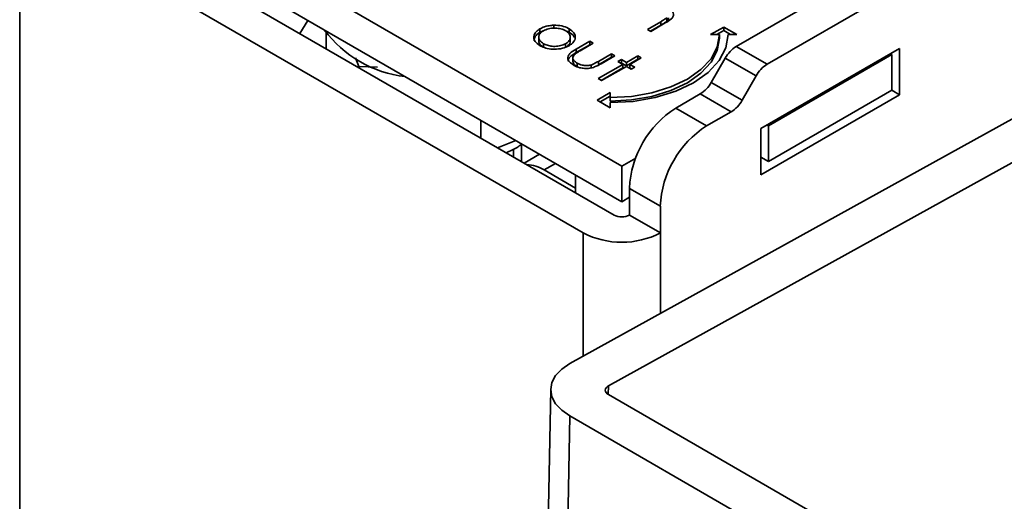
# Model space of a CAD drawing. Units: millimetres. Extents: x 10 to 410, y 10 to 268.
# Drawn here: x 27 to 28, y 232 to 232 of the extents above; entities that cross this region are included whole.
import ezdxf

# ---------------------------------------------------------------- set-up
doc = ezdxf.new("R2010")
doc.units = ezdxf.units.MM

msp = doc.modelspace()

# ---------------------------------------------------------------- linework, layer by layer
at = {"color": 7, "linetype": 'Continuous', "lineweight": 35}
for p, q in [((27.4402, 232.1865), (26.795, 232.559)), ((26.795, 232.5182), (27.4402, 232.1457)), ((26.7861, 232.5029), (27.4314, 232.1304)), ((27.396, 232.11), (26.7508, 232.4825)), ((27.5713, 232.3234), (27.7157, 232.4068)), ((27.6066, 232.303), (27.7511, 232.3864)), ((27.0806, 232.3533), (27.0715, 232.3381)), ((27.4696, 232.343), (27.4848, 232.3518)), ((27.4901, 232.3503), (27.4736, 232.3407)), ((27.4848, 232.3518), (27.4848, 232.3477)), ((27.4917, 232.3563), (27.4917, 232.3522)), ((27.1019, 232.3388), (27.1019, 232.3206)), ((27.3465, 232.3395), (27.3465, 232.3436)), ((27.3465, 232.3395), (27.3503, 232.3413)), ((27.3624, 232.3477), (27.3624, 232.3436)), ((27.38, 232.3436), (27.38, 232.3396)), ((27.3808, 231.9604), (28.0664, 232.3397)), ((27.4736, 232.3407), (27.4696, 232.343)), ((27.4848, 232.3477), (27.4732, 232.341)), ((27.542, 232.3371), (27.557, 232.3457)), ((27.557, 232.3416), (27.549, 232.3371)), ((27.557, 232.3457), (27.572, 232.3371)), ((27.557, 232.3416), (27.557, 232.3457)), ((27.5649, 232.3371), (27.557, 232.3416)), ((27.3451, 232.334), (27.3451, 232.3299)), ((27.3813, 232.3299), (27.3813, 232.334)), ((27.3881, 232.3205), (27.4035, 232.3294)), ((27.4035, 232.3294), (27.4075, 232.3271)), ((27.4035, 232.3294), (27.4035, 232.3253)), ((27.552, 232.3371), (27.542, 232.3371)), ((27.552, 232.333), (27.552, 232.3371)), ((27.572, 232.3371), (27.562, 232.3371)), ((27.3506, 232.3226), (27.3506, 232.3266)), ((27.3759, 232.3266), (27.3759, 232.3225)), ((27.3881, 232.3164), (27.4035, 232.3253)), ((27.3881, 232.3205), (27.3881, 232.3164)), ((27.4075, 232.3271), (27.3925, 232.3185)), ((27.4035, 232.3253), (27.404, 232.3251)), ((27.5713, 232.3234), (27.6066, 232.303)), ((27.7584, 232.3212), (27.5993, 232.2294)), ((27.7584, 232.2682), (27.7584, 232.3212)), ((27.1355, 232.3106), (27.1393, 232.3003)), ((27.3843, 232.3098), (27.3843, 232.3057)), ((27.4135, 232.3064), (27.4285, 232.315)), ((27.4135, 232.3023), (27.4285, 232.311)), ((27.4135, 232.3064), (27.4135, 232.3023)), ((27.4324, 232.3127), (27.4167, 232.3037)), ((28.1106, 232.3141), (27.425, 231.9348)), ((27.4285, 232.315), (27.4324, 232.3127)), ((27.4285, 232.315), (27.4285, 232.311)), ((27.4285, 232.311), (27.4289, 232.3107)), ((27.4358, 232.3062), (27.4398, 232.3085)), ((27.4415, 232.3029), (27.4358, 232.3062)), ((27.4398, 232.3085), (27.4455, 232.3052)), ((27.4398, 232.3044), (27.4398, 232.3085)), ((27.4455, 232.3052), (27.4585, 232.3127)), ((27.4455, 232.3011), (27.4585, 232.3087)), ((27.4455, 232.3052), (27.4455, 232.3011)), ((27.4625, 232.3105), (27.4494, 232.3029)), ((27.4585, 232.3127), (27.4625, 232.3105)), ((27.4585, 232.3127), (27.4585, 232.3087)), ((27.4585, 232.3087), (27.4589, 232.3084)), ((27.5426, 232.2822), (27.5588, 232.3102)), ((27.5588, 232.3102), (27.5941, 232.2898)), ((27.6082, 232.2325), (27.7496, 232.3141)), ((27.7496, 232.3141), (27.7478, 232.3151)), ((27.7496, 232.3141), (27.7496, 232.2733)), ((27.1393, 232.3003), (27.1605, 232.2996)), ((27.1393, 232.299), (27.1393, 232.3003)), ((27.3892, 232.3044), (27.3892, 232.3003)), ((27.405, 232.3022), (27.405, 232.2981)), ((27.4132, 232.2866), (27.4415, 232.3029)), ((27.4167, 232.2845), (27.4415, 232.2988)), ((27.4455, 232.3006), (27.4171, 232.2843)), ((27.4394, 232.3042), (27.4398, 232.3044)), ((27.4398, 232.3044), (27.4455, 232.3011)), ((27.4415, 232.3029), (27.4415, 232.2988)), ((27.4511, 232.2974), (27.4455, 232.3006)), ((27.4494, 232.3029), (27.4551, 232.2997)), ((27.4494, 232.3029), (27.4494, 232.2988)), ((27.4494, 232.2988), (27.4516, 232.2976)), ((27.4551, 232.2997), (27.4511, 232.2974)), ((27.4171, 232.2843), (27.4132, 232.2866)), ((27.5941, 232.2898), (27.578, 232.2618)), ((27.578, 232.2618), (27.5426, 232.2822)), ((27.6082, 232.1916), (27.7496, 232.2733)), ((27.7496, 232.2733), (27.7584, 232.2682)), ((27.412, 232.262), (27.427, 232.2707)), ((27.427, 232.2533), (27.412, 232.262)), ((27.427, 232.2666), (27.4155, 232.26)), ((27.427, 232.2707), (27.427, 232.2649)), ((27.427, 232.2649), (27.427, 232.2608)), ((27.5301, 232.2691), (27.5021, 232.2529)), ((27.5655, 232.2486), (27.5301, 232.2691)), ((27.5993, 232.1763), (27.7584, 232.2682)), ((27.427, 232.2591), (27.427, 232.2533)), ((27.5374, 232.2325), (27.5021, 232.2529)), ((27.5374, 232.2325), (27.5655, 232.2486)), ((27.2787, 232.2389), (27.2787, 232.2185)), ((27.5993, 232.2294), (27.5993, 232.1763)), ((27.6064, 232.2335), (27.6082, 232.2325)), ((27.6082, 232.2325), (27.6082, 232.1916)), ((27.2981, 232.2074), (27.319, 232.2157)), ((27.3163, 232.1968), (27.3163, 232.206)), ((27.3256, 232.2118), (27.3253, 232.2113)), ((27.3253, 232.1916), (27.3253, 232.2113)), ((27.346, 232.2001), (27.3283, 232.1899)), ((27.4402, 232.1865), (27.4562, 232.1957)), ((27.5993, 232.1967), (27.6082, 232.1916)), ((27.3512, 232.182), (27.3873, 232.1612)), ((27.4402, 232.1457), (27.4402, 232.1865)), ((27.3873, 232.1762), (27.3873, 232.1558)), ((27.4491, 232.161), (27.4844, 232.1406)), ((27.4491, 232.161), (27.4491, 232.1304)), ((27.4402, 232.1457), (27.4491, 232.1508)), ((27.4844, 232.11), (27.4844, 232.1406)), ((27.4491, 232.1304), (27.4844, 232.11)), ((27.3588, 231.9311), (27.3075, 229.0544)), ((27.9111, 231.6442), (27.425, 231.9249)), ((27.3808, 231.9004), (27.3294, 229.0237)), ((27.3808, 231.9004), (27.8669, 231.6198))]:
    msp.add_line(p, q, dxfattribs=at)
at = {"color": 8, "linetype": 'Continuous', "lineweight": 35}
for p, q in [((26.7508, 229.3914), (26.7508, 232.4825)), ((27.3512, 232.182), (27.3643, 232.1895)), ((27.396, 232.11), (27.396, 231.9688)), ((27.4844, 232.0177), (27.4844, 232.11)), ((27.425, 231.9348), (27.4248, 231.925))]:
    msp.add_line(p, q, dxfattribs=at)
at = {"color": 7, "linetype": 'Continuous', "lineweight": 35, "flags": 128}
for points in [[(27.427, 232.2649), (27.4513, 232.2663), (27.4748, 232.2704), (27.4964, 232.2771), (27.5153, 232.286), (27.5309, 232.297), (27.5424, 232.3094), (27.5496, 232.323), (27.552, 232.3371)], [(27.562, 232.3371), (27.5594, 232.3218), (27.5517, 232.3072), (27.5392, 232.2938), (27.5224, 232.2819), (27.502, 232.2723), (27.4786, 232.2651), (27.4533, 232.2606), (27.427, 232.2591)], [(27.427, 232.2608), (27.4513, 232.2622), (27.4748, 232.2663), (27.4964, 232.273), (27.5153, 232.2819), (27.5309, 232.2929), (27.5424, 232.3054), (27.5496, 232.3189), (27.552, 232.333)], [(27.3808, 231.9604), (27.3715, 231.9541), (27.3645, 231.9468), (27.3603, 231.9389), (27.3588, 231.9307), (27.3603, 231.9224), (27.3645, 231.9144), (27.3715, 231.907), (27.3808, 231.9004)], [(27.425, 231.9249), (27.4234, 231.9259), (27.4223, 231.9272), (27.4216, 231.9285), (27.4213, 231.9299), (27.4216, 231.9313), (27.4223, 231.9326), (27.4234, 231.9338), (27.425, 231.9348)]]:
    msp.add_lwpolyline(points, dxfattribs=at)
at = {"color": 7, "linetype": 'Continuous', "lineweight": 35}
for centre, radius, start, end in [((27.208, 232.4233), 0.1353, 216.7597, 263.2457), ((27.5904, 232.2928), 0.0361, 121.9547, 151.1444), ((27.6257, 232.2724), 0.0361, 121.9547, 151.1444), ((27.511, 232.2997), 0.0361, 301.9547, 331.1444), ((27.5464, 232.2792), 0.0361, 301.9547, 331.1444), ((27.5642, 232.1558), 0.1153, 122.6055, 177.3945), ((27.5995, 232.1354), 0.1153, 122.6055, 177.3945), ((27.3304, 232.1491), 0.039, 57.6812, 88.3241), ((27.4402, 232.1475), 0.0192, 242.6097, 297.3903), ((27.4402, 232.1953), 0.0961, 242.6097, 297.3903)]:
    msp.add_arc(centre, radius, start, end, dxfattribs=at)
for points, knots in [([(27.4944, 232.3667), (27.4959, 232.3656), (27.4985, 232.3638), (27.4997, 232.3603), (27.4991, 232.3572), (27.4958, 232.3537), (27.4924, 232.3516), (27.4901, 232.3503)], [0, 0, 0, 0, 0.212468, 0.377042, 0.541942, 0.700206, 1, 1, 1, 1]), ([(27.4848, 232.3518), (27.486, 232.3525), (27.4879, 232.3536), (27.4902, 232.3551), (27.4912, 232.3559), (27.4917, 232.3563)], [0, 0, 0, 0, 0.498453, 0.74855, 1, 1, 1, 1]), ([(27.4917, 232.3522), (27.4906, 232.3514), (27.4891, 232.3502), (27.4867, 232.3488), (27.4854, 232.3481), (27.4848, 232.3477)], [0, 0, 0, 0, 0.496487, 0.748178, 1, 1, 1, 1]), ([(27.4936, 232.3561), (27.4936, 232.3556), (27.4936, 232.3542), (27.4924, 232.353), (27.4917, 232.3522)], [0, 0, 0, 0, 0.373973, 1, 1, 1, 1]), ([(27.3466, 232.3243), (27.3444, 232.3259), (27.3406, 232.3286), (27.3392, 232.3335), (27.3402, 232.3381), (27.3431, 232.3415), (27.3458, 232.3432), (27.3465, 232.3436)], [0, 0, 0, 0, 0.274092, 0.479155, 0.683111, 0.913181, 1, 1, 1, 1]), ([(27.3396, 232.3298), (27.3398, 232.3311), (27.3401, 232.3341), (27.3431, 232.3374), (27.3458, 232.3391), (27.3465, 232.3395)], [0, 0, 0, 0, 0.373312, 0.828305, 1, 1, 1, 1]), ([(27.3506, 232.3266), (27.3491, 232.3277), (27.3463, 232.3297), (27.3448, 232.3333), (27.3455, 232.3366), (27.3475, 232.3394), (27.3496, 232.3408), (27.3505, 232.3413)], [0, 0, 0, 0, 0.253288, 0.458296, 0.663723, 0.86945, 1, 1, 1, 1]), ([(27.3465, 232.3436), (27.3477, 232.3442), (27.3508, 232.3458), (27.3564, 232.3473), (27.3606, 232.3476), (27.3624, 232.3477)], [0, 0, 0, 0, 0.274863, 0.703474, 1, 1, 1, 1]), ([(27.3505, 232.3413), (27.3523, 232.3422), (27.356, 232.3439), (27.3627, 232.3446), (27.3691, 232.3441), (27.3735, 232.3428), (27.3756, 232.3416), (27.3761, 232.3414)], [0, 0, 0, 0, 0.253619, 0.488116, 0.699582, 0.926209, 1, 1, 1, 1]), ([(27.3624, 232.3477), (27.3655, 232.3476), (27.3717, 232.3474), (27.3773, 232.3452), (27.3798, 232.3438), (27.38, 232.3436)], [0, 0, 0, 0, 0.468848, 0.941223, 1, 1, 1, 1]), ([(27.3761, 232.3414), (27.3775, 232.3403), (27.3804, 232.3383), (27.3816, 232.3345), (27.3809, 232.3308), (27.3785, 232.3282), (27.3765, 232.3269), (27.3759, 232.3266)], [0, 0, 0, 0, 0.242283, 0.472174, 0.682706, 0.913225, 1, 1, 1, 1]), ([(27.3765, 232.341), (27.3775, 232.3407), (27.3788, 232.3403), (27.3798, 232.3397), (27.38, 232.3396)], [0, 0, 0, 0, 0.736913, 1, 1, 1, 1]), ([(27.38, 232.3436), (27.3821, 232.3422), (27.3852, 232.34), (27.3869, 232.3364), (27.387, 232.3345), (27.387, 232.3335)], [0, 0, 0, 0, 0.490124, 0.738774, 1, 1, 1, 1]), ([(27.38, 232.3396), (27.3822, 232.3381), (27.3849, 232.3364), (27.3859, 232.3341), (27.3861, 232.3337)], [0, 0, 0, 0, 0.797665, 1, 1, 1, 1]), ([(27.3506, 232.3226), (27.3491, 232.3236), (27.3464, 232.3256), (27.3449, 232.3283), (27.3452, 232.3296), (27.3453, 232.3299)], [0, 0, 0, 0, 0.507409, 0.918098, 1, 1, 1, 1]), ([(27.3812, 232.3299), (27.3811, 232.3289), (27.3809, 232.3266), (27.3785, 232.3241), (27.3765, 232.3228), (27.3759, 232.3225)], [0, 0, 0, 0, 0.367254, 0.826955, 1, 1, 1, 1]), ([(27.387, 232.3335), (27.3868, 232.3326), (27.3864, 232.3302), (27.384, 232.327), (27.3811, 232.3251), (27.3799, 232.3243)], [0, 0, 0, 0, 0.268942, 0.694794, 1, 1, 1, 1]), ([(27.3799, 232.3243), (27.3775, 232.3232), (27.3726, 232.3209), (27.3634, 232.32), (27.3551, 232.3208), (27.3497, 232.3227), (27.3473, 232.324), (27.3466, 232.3243)], [0, 0, 0, 0, 0.251449, 0.504197, 0.728786, 0.925714, 1, 1, 1, 1]), ([(27.3759, 232.3266), (27.3741, 232.3257), (27.3705, 232.3241), (27.3639, 232.3233), (27.3577, 232.3239), (27.3533, 232.3252), (27.3512, 232.3263), (27.3506, 232.3266)], [0, 0, 0, 0, 0.2456923, 0.4841962, 0.7000928, 0.9032572, 1, 1, 1, 1]), ([(27.3852, 232.3021), (27.3834, 232.3033), (27.3803, 232.3053), (27.3783, 232.309), (27.3785, 232.3123), (27.3814, 232.3165), (27.3854, 232.3189), (27.3881, 232.3205)], [0, 0, 0, 0, 0.219554, 0.376294, 0.533206, 0.685249, 1, 1, 1, 1]), ([(27.3787, 232.3065), (27.3787, 232.3071), (27.3786, 232.3088), (27.3815, 232.3124), (27.3855, 232.3148), (27.3881, 232.3164)], [0, 0, 0, 0, 0.1496816, 0.4266455, 1, 1, 1, 1]), ([(27.3925, 232.3185), (27.3913, 232.3178), (27.3894, 232.3166), (27.3871, 232.3151), (27.3861, 232.3142), (27.3856, 232.3138)], [0, 0, 0, 0, 0.497431, 0.74773, 1, 1, 1, 1]), ([(27.3856, 232.3138), (27.385, 232.3129), (27.3839, 232.3112), (27.3845, 232.3086), (27.3863, 232.3062), (27.3882, 232.305), (27.3892, 232.3044)], [0, 0, 0, 0, 0.269918, 0.518603, 0.7585, 1, 1, 1, 1]), ([(27.3845, 232.3057), (27.3846, 232.3053), (27.3847, 232.3041), (27.3863, 232.3021), (27.3882, 232.3009), (27.3892, 232.3003)], [0, 0, 0, 0, 0.2012753, 0.5993083, 1, 1, 1, 1]), ([(27.405, 232.3022), (27.406, 232.3026), (27.4081, 232.3034), (27.4109, 232.3049), (27.4126, 232.3059), (27.4135, 232.3064)], [0, 0, 0, 0, 0.345383, 0.672353, 1, 1, 1, 1]), ([(27.4167, 232.3037), (27.4143, 232.3023), (27.4104, 232.3002), (27.4036, 232.2983), (27.3976, 232.2981), (27.3913, 232.2991), (27.3874, 232.3008), (27.3854, 232.302), (27.3852, 232.3021)], [0, 0, 0, 0, 0.276331, 0.441407, 0.607375, 0.761865, 0.97418, 1, 1, 1, 1]), ([(27.3892, 232.3044), (27.391, 232.3035), (27.394, 232.302), (27.3993, 232.3014), (27.4028, 232.3017), (27.4046, 232.3021), (27.405, 232.3022)], [0, 0, 0, 0, 0.406347, 0.664161, 0.922885, 1, 1, 1, 1]), ([(27.3076, 232.2018), (27.3121, 232.2037), (27.3185, 232.2063), (27.3237, 232.2101), (27.3253, 232.2113)], [0, 0, 0, 0, 0.695758, 1, 1, 1, 1])]:
    msp.add_open_spline(points, degree=3, knots=knots, dxfattribs=at)

doc.saveas('drawing.dxf')
